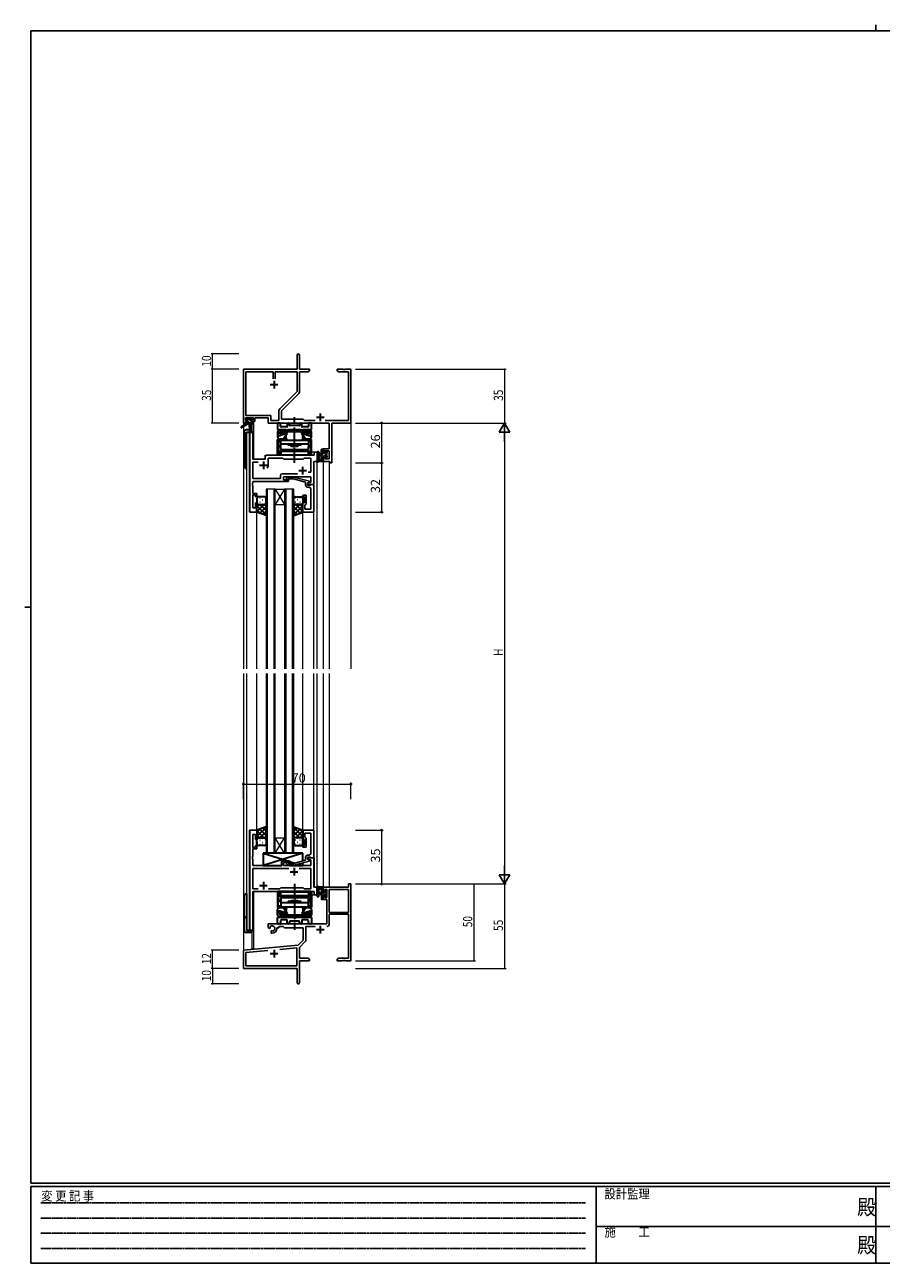
# Model space of a CAD drawing. Extents: x 0 to 1133, y 0 to 806.
# Drawn here: x 0 to 558, y 0 to 806 of the extents above; entities that cross this region are included whole.
import ezdxf

# ---------------------------------------------------------------- set-up
doc = ezdxf.new("R2010")
doc.units = 0
for name, pattern in [('HIDDEN', [0.375, 0.25, -0.125]), ('YCENTER_1', [13, 10, -1, 1, -1]), ('YDIVIDE_1', [15, 10, -1, 1, -1, 1, -1])]:
    doc.linetypes.add(name, pattern=pattern)
for name, color, linetype, lineweight in [('YKK_11', 7, 'CONTINUOUS', 30), ('YKK_12', 2, 'CONTINUOUS', 13), ('YKK_13', 4, 'CONTINUOUS', 30), ('YKK_D', 6, 'CONTINUOUS', 13)]:
    doc.layers.add(name, color=color, linetype=linetype, lineweight=lineweight)
doc.layers.add('YKK_ZWAK', color=7, linetype='CONTINUOUS')
doc.styles.get("Standard").update_dxf_attribs({"font": 'ROMANS.SHX', "bigfont": 'EXTFONT.SHX'})
doc.styles.add('YKK_OSSTYLE1', font='romans.shx', dxfattribs={"width": 0.9, "bigfont": 'EXTFONT.SHX'})

# ---------------------------------------------------------------- blocks, each defined once
blk = doc.blocks.new('A201')
at = {"layer": 'YKK_ZWAK', "color": 8, "linetype": 'Continuous'}
blk.add_line((296.01, 412), (296.01, 410), dxfattribs=at)
at = {"layer": 'YKK_ZWAK', "color": 254, "linetype": 'Continuous'}
for p, q in [((571, 410), (21, 410)), ((21, 35), (21, 410)), ((19, 222.5), (21, 222.5)), ((571, 35), (21, 35)), ((544, 34), (21, 34)), ((21, 9), (21, 34)), ((205, 34), (205, 9)), ((296, 34), (296, 9)), ((21, 9), (544, 9))]:
    blk.add_line(p, q, dxfattribs=at)
at = {"layer": 'YKK_ZWAK', "color": 131, "linetype": 'HIDDEN'}
for p, q in [((24.28, 28.63), (201.57, 28.63)), ((24.28, 23.68), (201.57, 23.68)), ((24.28, 18.74), (201.57, 18.74)), ((24.28, 13.79), (201.57, 13.79))]:
    blk.add_line(p, q, dxfattribs=at)
at = {"layer": 'YKK_ZWAK', "color": 131, "linetype": 'Continuous'}
for p, q in [((205, 21), (297, 21)), ((297, 21), (389, 21))]:
    blk.add_line(p, q, dxfattribs=at)
at = {"layer": 'YKK_ZWAK', "color": 131, "linetype": 'Continuous', "style": 'YKK_OSSTYLE1', "width": 0.9}
for s, p in [('変 更 記 事', (24.37, 29.39)), ('設計監理', (207.69, 30.05)), ('施\u3000\u3000工', (207.69, 17.68))]:
    blk.add_text(s, height=3, dxfattribs=at).set_placement(p)
at = {"layer": 'YKK_ZWAK', "color": 254, "linetype": 'Continuous', "style": 'YKK_OSSTYLE1', "width": 0.9}
for p in [(289.94, 24.75), (289.94, 12.37)]:
    blk.add_text('殿', height=5, dxfattribs=at).set_placement(p)

msp = doc.modelspace()

# ---------------------------------------------------------------- linework, layer by layer
at = {"layer": 'YKK_11', "color": 0, "linetype": 'ByBlock', "lineweight": -2}
for p, q in [((177.3, 581.82), (177.3, 591.07)), ((178.8, 591.07), (178.8, 581.82)), ((142.3, 546.82), (142.3, 581.82)), ((142.3, 581.82), (177.3, 581.82)), ((178.8, 581.82), (185.3, 581.82)), ((185.3, 580.82), (184.2, 580.19)), ((185.3, 581.82), (185.3, 580.82)), ((203.3, 580.82), (203.3, 581.82)), ((203.3, 581.82), (206.84, 581.82)), ((204.39, 580.19), (203.3, 580.82)), ((206.84, 581.82), (207.02, 581.7)), ((207.02, 581.7), (207.57, 581.7)), ((207.57, 581.7), (207.75, 581.82)), ((207.75, 581.82), (207.84, 581.82)), ((207.84, 581.82), (208.02, 581.7)), ((208.02, 581.7), (208.57, 581.7)), ((208.57, 581.7), (208.75, 581.82)), ((208.75, 581.82), (212.3, 581.82)), ((212.3, 581.82), (212.3, 546.82)), ((143.93, 551.75), (143.93, 580.19)), ((143.93, 580.19), (161.65, 580.19)), ((161.65, 580.19), (161.65, 575.52)), ((162.95, 580.19), (177.3, 580.19)), ((162.95, 575.52), (162.95, 580.19)), ((162.95, 575.52), (162.95, 580.19)), ((177.3, 580.19), (177.3, 567.32)), ((184.2, 580.19), (178.93, 580.19)), ((178.93, 580.19), (178.93, 567.39)), ((210.67, 580.19), (204.39, 580.19)), ((210.67, 548.45), (210.67, 580.19)), ((177.3, 567.32), (165.99, 556.02)), ((178.4, 566.12), (167.1, 554.82)), ((148.8, 550.12), (143.6, 550.12)), ((143.6, 550.12), (143.6, 548.62)), ((143.6, 548.62), (144.7, 548.62)), ((160.13, 551.75), (143.93, 551.75)), ((144.7, 548.62), (144.7, 547.82)), ((147.7, 547.82), (147.7, 548.62)), ((147.7, 548.62), (148.8, 548.62)), ((148.8, 548.62), (148.8, 550.12)), ((158.5, 550.12), (149.8, 550.12)), ((149.8, 550.12), (149.8, 547.82)), ((158.5, 546.82), (158.5, 550.12)), ((160.13, 548.45), (160.13, 551.75)), ((165.47, 548.45), (160.13, 548.45)), ((165.47, 554.75), (165.47, 548.45)), ((167.1, 554.82), (167.1, 549.32)), ((167.1, 549.32), (181.3, 549.32)), ((181.3, 549.32), (182.17, 548.45)), ((182.17, 548.45), (188.95, 548.45)), ((195.65, 548.45), (210.67, 548.45)), ((143.6, 546.82), (142.3, 546.82)), ((144.7, 547.82), (143.6, 547.82)), ((143.6, 547.82), (143.6, 546.82)), ((149.8, 547.82), (147.7, 547.82)), ((198.17, 546.82), (158.5, 546.82)), ((198.17, 529.92), (198.17, 546.82)), ((212.3, 546.82), (199.8, 546.82)), ((199.8, 546.82), (199.8, 520.82)), ((194.3, 527.62), (194.3, 529.92)), ((194.3, 529.92), (198.17, 529.92)), ((195.1, 527.62), (194.3, 527.62)), ((194.3, 524.62), (195.1, 524.62)), ((194.3, 521.82), (194.3, 524.62)), ((198.17, 528.72), (195.1, 528.72)), ((195.1, 528.72), (195.1, 527.62)), ((195.1, 524.62), (195.1, 523.45)), ((198.17, 523.45), (198.17, 528.72)), ((198.6, 521.82), (194.3, 521.82)), ((195.1, 523.45), (198.17, 523.45)), ((198.6, 520.82), (198.6, 521.82)), ((199.8, 520.82), (198.6, 520.82)), ((210.67, 244.82), (194.3, 244.82)), ((194.3, 244.82), (194.3, 242.02)), ((194.3, 242.02), (195.1, 242.02)), ((195.1, 242.02), (195.1, 243.19)), ((195.1, 243.19), (196.6, 243.19)), ((196.6, 243.19), (196.6, 237.92)), ((210.67, 243.19), (198.23, 243.19)), ((198.23, 243.19), (198.23, 228.32)), ((212.3, 246.82), (210.67, 246.82)), ((210.67, 246.82), (210.67, 244.82)), ((210.67, 228.32), (210.67, 243.19)), ((210.67, 228.32), (210.67, 243.19)), ((212.3, 196.82), (212.3, 246.82)), ((195.1, 239.02), (194.3, 239.02)), ((194.3, 239.02), (194.3, 236.72)), ((194.3, 236.72), (196.6, 236.72)), ((195.1, 237.92), (195.1, 239.02)), ((196.6, 237.92), (195.1, 237.92)), ((196.6, 236.72), (196.6, 220.82)), ((198.23, 228.32), (210.67, 228.32)), ((198.23, 220.79), (198.23, 227.12)), ((198.23, 227.12), (210.67, 227.12)), ((210.67, 227.12), (210.67, 198.45)), ((196.6, 220.82), (158.5, 220.82)), ((158.5, 220.82), (158.5, 218.46)), ((158.5, 218.46), (159.4, 217.94)), ((159.4, 217.94), (159.75, 218.14)), ((159.77, 218.65), (159.73, 219.1)), ((159.75, 218.14), (159.77, 218.65)), ((164, 217.82), (164, 218.32)), ((164, 218.32), (165.3, 218.32)), ((165.3, 218.32), (165.3, 219.19)), ((165.3, 219.19), (168.23, 219.19)), ((168.23, 219.19), (169.1, 218.32)), ((169.1, 218.32), (181.3, 218.32)), ((181.3, 218.32), (181.3, 210.32)), ((182.93, 210.06), (182.93, 219.19)), ((182.93, 219.19), (188.95, 219.19)), ((160.65, 216.58), (160.3, 216.38)), ((160.3, 216.38), (160.3, 214.82)), ((160.3, 214.82), (161, 214.82)), ((161.09, 216.35), (160.65, 216.58)), ((161.47, 216.09), (161.09, 216.35)), ((181.3, 210.32), (177.91, 206.94)), ((177.91, 206.94), (142.3, 203.82)), ((142.3, 203.82), (142.3, 191.82)), ((143.93, 202.33), (158.14, 203.57)), ((143.93, 193.45), (143.93, 202.33)), ((166.03, 204.26), (177.17, 205.24)), ((166.03, 204.26), (177.17, 205.24)), ((177.17, 205.24), (177.17, 193.45)), ((178.8, 205.52), (182.63, 209.35)), ((178.8, 198.45), (178.8, 205.52)), ((177.17, 193.45), (143.93, 193.45)), ((184.2, 198.45), (178.8, 198.45)), ((178.8, 196.82), (185.3, 196.82)), ((178.8, 182.57), (178.8, 196.82)), ((185.3, 197.82), (184.2, 198.45)), ((185.3, 196.82), (185.3, 197.82)), ((204.39, 198.45), (203.3, 197.82)), ((203.3, 197.82), (203.3, 196.82)), ((203.3, 196.82), (206.84, 196.82)), ((210.67, 198.45), (204.39, 198.45)), ((206.84, 196.82), (207.02, 196.94)), ((207.02, 196.94), (207.57, 196.94)), ((207.57, 196.94), (207.75, 196.82)), ((207.75, 196.82), (207.84, 196.82)), ((207.84, 196.82), (208.02, 196.94)), ((208.02, 196.94), (208.57, 196.94)), ((208.57, 196.94), (208.75, 196.82)), ((208.75, 196.82), (212.3, 196.82)), ((142.3, 191.82), (177.3, 191.82)), ((177.3, 191.82), (177.3, 187.28)), ((177.3, 187.28), (177.42, 187.1)), ((177.42, 186.55), (177.3, 186.36)), ((177.3, 186.36), (177.3, 182.57)), ((177.42, 187.1), (177.42, 186.55))]:
    msp.add_line(p, q, dxfattribs=at)
at = {"layer": 'YKK_11', "color": 2}
for p, q in [((162.3, 574.32), (162.3, 569.32)), ((159.8, 571.82), (164.8, 571.82)), ((189.8, 550.52), (194.8, 550.52)), ((192.3, 553.02), (192.3, 548.02)), ((192.3, 219.62), (192.3, 214.62)), ((189.8, 217.12), (194.8, 217.12)), ((159.8, 201.52), (164.8, 201.52)), ((162.3, 204.02), (162.3, 199.02))]:
    msp.add_line(p, q, dxfattribs=at)
at = {"layer": 'YKK_11', "linetype": 'ByBlock', "lineweight": -2, "ltscale": 0.5}
for p, q in [((146.5, 540.82), (146.5, 488.82)), ((148.43, 540.82), (146.5, 540.82)), ((148.43, 523.32), (148.43, 540.82)), ((156.5, 524.82), (156.5, 523.32)), ((188.37, 525.82), (157.5, 525.82)), ((190.3, 527.82), (188.37, 527.82)), ((188.37, 527.82), (188.37, 525.82)), ((190.3, 521.82), (190.3, 527.82)), ((156.5, 523.32), (148.43, 523.32)), ((148.43, 510.75), (148.43, 521.39)), ((148.43, 521.39), (151.95, 521.39)), ((158.5, 519.32), (158.5, 523.89)), ((158.5, 523.89), (168.03, 523.89)), ((168.03, 523.89), (168.6, 523.32)), ((168.6, 523.32), (181.3, 523.32)), ((181.3, 523.32), (181.87, 523.89)), ((181.87, 523.89), (186.17, 523.89)), ((186.17, 523.89), (186.17, 514.82)), ((188.1, 506.82), (188.1, 521.82)), ((188.1, 521.82), (190.3, 521.82)), ((148.31, 507.6), (148.43, 507.78)), ((166.47, 510.75), (148.43, 510.75)), ((148.43, 507.78), (148.43, 508.82)), ((148.43, 508.82), (171.6, 508.82)), ((166.47, 512.75), (166.47, 510.75)), ((177.45, 513.75), (167.47, 513.75)), ((177.45, 513.75), (167.47, 513.75)), ((168.4, 509.82), (168.4, 511.82)), ((168.4, 511.82), (186.17, 511.82)), ((171.6, 509.82), (168.4, 509.82)), ((170.47, 510.85), (171.25, 511.62)), ((171.25, 511.62), (175.19, 511.62)), ((171.74, 510.42), (171.32, 510)), ((171.6, 508.82), (171.6, 509.82)), ((175.03, 510.42), (171.74, 510.42)), ((182.8, 508.34), (175.03, 510.42)), ((175.19, 511.62), (185.3, 508.92)), ((182.8, 506.52), (182.8, 508.34)), ((185.3, 508.32), (184.1, 507.62)), ((184.96, 508.12), (184.1, 507.62)), ((186.17, 514.82), (184.46, 514.82)), ((186.17, 508.12), (184.96, 508.12)), ((185.3, 508.92), (185.3, 508.32)), ((186.17, 511.82), (186.17, 508.12)), ((148.31, 507.05), (148.31, 507.6)), ((148.43, 506.86), (148.31, 507.05)), ((148.31, 506.6), (148.43, 506.78)), ((148.31, 506.05), (148.31, 506.6)), ((148.43, 505.86), (148.31, 506.05)), ((148.43, 506.78), (148.43, 506.86)), ((148.43, 501.02), (148.43, 505.86)), ((151.1, 501.02), (148.43, 501.02)), ((148.43, 491.52), (148.43, 500.02)), ((148.43, 500.02), (150.1, 500.02)), ((150.1, 500.02), (150.1, 498.82)), ((151.1, 498.82), (151.1, 501.02)), ((181.1, 498.82), (181.1, 499.82)), ((181.1, 499.82), (183.1, 499.82)), ((183.1, 499.82), (183.1, 494.02)), ((184.1, 507.62), (184.1, 506.82)), ((184.1, 507.62), (184.1, 506.32)), ((184.1, 506.82), (188.1, 506.82)), ((184.1, 506.32), (185.9, 506.32)), ((185.17, 505.02), (184.3, 505.02)), ((185.9, 506.32), (186.1, 506.52)), ((186.1, 506.52), (186.4, 506.82)), ((186.17, 502.78), (186.17, 504.02)), ((186.29, 502.6), (186.17, 502.78)), ((186.17, 501.86), (186.29, 502.05)), ((186.17, 501.78), (186.17, 501.86)), ((186.29, 501.6), (186.17, 501.78)), ((186.17, 500.86), (186.29, 501.05)), ((186.17, 490.75), (186.17, 500.86)), ((186.29, 502.05), (186.29, 502.6)), ((186.29, 501.05), (186.29, 501.6)), ((186.4, 506.82), (188.1, 506.82)), ((188.1, 506.82), (188.1, 488.82)), ((150.1, 498.82), (151.1, 498.82)), ((151.1, 494.82), (150.1, 494.82)), ((150.1, 494.82), (150.1, 491.52)), ((151.1, 488.82), (151.1, 494.82)), ((182.1, 498.82), (181.1, 498.82)), ((181.1, 488.82), (181.1, 494.82)), ((181.1, 494.82), (182.1, 494.82)), ((182.1, 494.82), (182.1, 498.82)), ((182.6, 493.52), (182.4, 493.32)), ((182.4, 493.32), (182.4, 490.75)), ((183.1, 494.02), (182.6, 493.52)), ((146.5, 488.82), (151.1, 488.82)), ((150.1, 491.52), (148.43, 491.52)), ((188.1, 488.82), (181.1, 488.82)), ((182.4, 490.75), (186.17, 490.75)), ((146.5, 281.82), (146.5, 216.82)), ((151.1, 281.82), (146.5, 281.82)), ((148.43, 270.62), (148.43, 279.12)), ((148.43, 279.12), (150.1, 279.12)), ((150.1, 279.12), (150.1, 275.82)), ((150.1, 275.82), (151.1, 275.82)), ((151.1, 275.82), (151.1, 281.82)), ((188.1, 281.82), (181.1, 281.82)), ((181.1, 281.82), (181.1, 275.82)), ((181.1, 275.82), (182.1, 275.82)), ((182.1, 275.82), (182.1, 271.82)), ((182.4, 277.32), (182.4, 279.89)), ((182.4, 279.89), (186.17, 279.89)), ((182.6, 277.12), (182.4, 277.32)), ((183.1, 276.62), (182.6, 277.12)), ((183.1, 270.82), (183.1, 276.62)), ((186.17, 279.89), (186.17, 269.78)), ((188.1, 263.82), (188.1, 281.82)), ((150.1, 270.62), (148.43, 270.62)), ((148.43, 264.78), (148.43, 269.62)), ((148.43, 269.62), (151.1, 269.62)), ((151.1, 271.82), (150.1, 271.82)), ((150.1, 271.82), (150.1, 270.62)), ((151.1, 269.62), (151.1, 271.82)), ((182.1, 271.82), (181.1, 271.82)), ((181.1, 271.82), (181.1, 270.82)), ((181.1, 270.82), (183.1, 270.82)), ((186.17, 269.78), (186.29, 269.6)), ((186.29, 269.05), (186.17, 268.86)), ((186.17, 268.86), (186.17, 268.78)), ((186.17, 268.78), (186.29, 268.6)), ((186.29, 268.05), (186.17, 267.86)), ((186.17, 267.86), (186.17, 266.62)), ((186.29, 269.6), (186.29, 269.05)), ((186.29, 268.6), (186.29, 268.05)), ((148.31, 264.6), (148.43, 264.78)), ((148.31, 264.05), (148.31, 264.6)), ((148.43, 263.86), (148.31, 264.05)), ((148.31, 263.6), (148.43, 263.78)), ((148.31, 263.05), (148.31, 263.6)), ((148.43, 262.86), (148.31, 263.05)), ((148.43, 263.78), (148.43, 263.86)), ((148.43, 258.82), (148.43, 262.86)), ((167.4, 258.82), (148.43, 258.82)), ((171.6, 261.82), (167.4, 261.82)), ((167.4, 261.82), (167.4, 258.82)), ((168.4, 258.82), (168.4, 260.82)), ((168.4, 260.82), (171.6, 260.82)), ((186.17, 258.82), (168.4, 258.82)), ((170.47, 259.8), (171.25, 259.02)), ((171.25, 259.02), (175.19, 259.02)), ((171.74, 260.22), (171.32, 260.65)), ((171.6, 260.82), (171.6, 261.82)), ((175.03, 260.22), (171.74, 260.22)), ((182.8, 262.3), (175.03, 260.22)), ((175.19, 259.02), (185.3, 261.73)), ((182.8, 264.12), (182.8, 262.3)), ((184.1, 263.02), (184.1, 264.32)), ((184.1, 264.32), (185.9, 264.32)), ((188.1, 263.82), (184.1, 263.82)), ((184.1, 263.82), (184.1, 263.02)), ((184.1, 263.02), (184.96, 262.52)), ((185.3, 262.33), (184.1, 263.02)), ((185.17, 265.62), (184.3, 265.62)), ((184.96, 262.52), (186.17, 262.52)), ((185.3, 261.73), (185.3, 262.33)), ((185.9, 264.32), (186.1, 264.12)), ((186.1, 264.12), (186.4, 263.82)), ((186.17, 262.52), (186.17, 258.82)), ((186.4, 263.82), (188.1, 263.82)), ((188.1, 244.82), (188.1, 263.82)), ((171.95, 256.89), (148.43, 256.89)), ((171.95, 256.89), (148.43, 256.89)), ((148.43, 256.89), (148.43, 243.75)), ((186.17, 256.89), (178.65, 256.89)), ((186.17, 243.75), (186.17, 256.89)), ((148.43, 243.75), (151.95, 243.75)), ((148.43, 216.82), (148.43, 241.82)), ((148.43, 241.82), (188.37, 241.82)), ((158.65, 243.75), (166.13, 243.75)), ((166.13, 243.75), (166.7, 244.32)), ((166.7, 244.32), (181.3, 244.32)), ((181.3, 244.32), (181.87, 243.75)), ((181.87, 243.75), (186.17, 243.75)), ((190.3, 244.82), (188.1, 244.82)), ((188.37, 241.82), (188.37, 239.82)), ((190.3, 239.82), (190.3, 244.82)), ((188.37, 239.82), (190.3, 239.82)), ((146.5, 216.82), (148.43, 216.82))]:
    msp.add_line(p, q, dxfattribs=at)
at = {"layer": 'YKK_11', "ltscale": 0.5}
for p, q in [((152.8, 519.32), (157.8, 519.32)), ((155.3, 521.82), (155.3, 516.82)), ((180.8, 518.32), (180.8, 513.32)), ((178.3, 515.82), (183.3, 515.82)), ((172.8, 254.82), (177.8, 254.82)), ((175.3, 257.32), (175.3, 252.32)), ((152.8, 245.82), (157.8, 245.82)), ((155.3, 248.32), (155.3, 243.32))]:
    msp.add_line(p, q, dxfattribs=at)
at = {"layer": 'YKK_11', "color": 0, "linetype": 'ByBlock', "lineweight": -2}
for centre, radius, start, end in [((178.05, 591.07), 0.75, 359.99999, 180.00001), ((177.13, 567.39), 1.8, 314.99999, 359.99998), ((167.27, 554.75), 1.8, 134.99999, 179.99998), ((161, 217.82), 1.8, 285.36688, 134.63312), ((161, 217.82), 3, 270.00001, 359.99999), ((196.63, 220.79), 1.6, 270.00001, 359.99999), ((181.93, 210.06), 1, 315, 359.99999), ((178.05, 182.57), 0.75, 179.99999, 0.00001)]:
    msp.add_arc(centre, radius, start, end, dxfattribs=at)
at = {"layer": 'YKK_11', "linetype": 'ByBlock', "lineweight": -2, "ltscale": 0.5}
for centre, radius, start, end in [((157.5, 524.82), 1, 90.00001, 179.99999), ((155.3, 519.32), 3.2, 321.63348, 359.99999), ((167.47, 512.75), 1, 90.00001, 179.99999), ((170.9, 510.42), 0.6, 134.99999, 315.00001), ((184.3, 506.52), 1.5, 180.00001, 269.99999), ((185.17, 504.02), 1, 0.00001, 89.99999), ((185.17, 266.62), 1, 270.00001, 359.99999), ((170.9, 260.22), 0.6, 44.99999, 225.00001), ((184.3, 264.12), 1.5, 90.00001, 179.99999)]:
    msp.add_arc(centre, radius, start, end, dxfattribs=at)
at = {"layer": 'YKK_12', "ltscale": 1.5}
for p, q in [((142.3, 576.82), (142.3, 545.29)), ((212.3, 576.82), (212.3, 386.82)), ((142.3, 544.5), (142.3, 386.82)), ((144.3, 540.82), (144.3, 386.82)), ((148.5, 540.82), (144.3, 540.82)), ((146.23, 488.82), (146.23, 540.82)), ((147.8, 546.42), (147.8, 541.84)), ((148.8, 546.82), (148.5, 546.82)), ((148.5, 540.82), (148.5, 523.32)), ((148.8, 546.82), (148.8, 523.32)), ((156.5, 523.32), (156.5, 525.82)), ((156.5, 525.82), (185.8, 525.82)), ((190.3, 527.82), (186.6, 527.82)), ((186.6, 527.82), (186.6, 525.82)), ((190.3, 386.82), (190.3, 527.82)), ((148.5, 523.32), (156.5, 523.32)), ((188.37, 506.82), (188.37, 521.82)), ((194.3, 521.82), (194.3, 386.82)), ((194.3, 521.82), (198.2, 521.82)), ((198.2, 521.82), (198.2, 386.82)), ((157.1, 503.82), (157.1, 386.82)), ((163.1, 503.82), (157.1, 503.82)), ((158.1, 386.82), (158.1, 503.82)), ((162.1, 503.82), (162.1, 386.82)), ((163.1, 386.82), (163.1, 503.82)), ((163.1, 503.82), (169.1, 503.82)), ((163.1, 503.82), (169.1, 493.82)), ((169.1, 503.82), (163.1, 493.82)), ((169.1, 503.82), (169.1, 386.82)), ((175.1, 503.82), (169.1, 503.82)), ((170.1, 386.82), (170.1, 503.82)), ((174.1, 503.82), (174.1, 386.82)), ((175.1, 386.82), (175.1, 503.82)), ((187.8, 506.82), (188.37, 506.82)), ((163.1, 493.82), (169.1, 493.82)), ((151.1, 488.82), (146.23, 488.82)), ((151.1, 386.82), (151.1, 488.82)), ((181.1, 386.82), (181.1, 489.32)), ((188.1, 386.82), (188.1, 488.82)), ((142.3, 383.82), (142.3, 191.82)), ((144.3, 383.82), (144.3, 216.82)), ((151.1, 281.82), (151.1, 383.82)), ((157.1, 383.82), (157.1, 266.82)), ((158.1, 266.82), (158.1, 383.82)), ((162.1, 383.82), (162.1, 266.82)), ((163.1, 266.82), (163.1, 383.82)), ((169.1, 383.82), (169.1, 266.82)), ((170.1, 266.82), (170.1, 383.82)), ((174.1, 383.82), (174.1, 266.82)), ((175.1, 266.82), (175.1, 383.82)), ((181.1, 281.82), (181.1, 383.82)), ((188.1, 281.52), (188.1, 383.82)), ((190.3, 239.82), (190.3, 383.82)), ((194.3, 383.82), (194.3, 244.82)), ((198.2, 383.82), (198.2, 244.82)), ((146.23, 216.82), (146.23, 281.82)), ((151.1, 281.82), (146.23, 281.82)), ((163.1, 276.82), (169.1, 276.82)), ((163.1, 266.82), (169.1, 276.82)), ((169.1, 266.82), (163.1, 276.82)), ((157.1, 266.82), (163.1, 266.82)), ((163.1, 266.82), (169.1, 266.82)), ((169.1, 266.82), (175.1, 266.82)), ((187.8, 263.82), (188.37, 263.82)), ((188.37, 263.82), (188.37, 244.82)), ((148.5, 216.82), (148.5, 241.82)), ((148.5, 241.82), (185.8, 241.82)), ((148.8, 241.82), (148.8, 204.52)), ((186.6, 239.82), (186.6, 241.82)), ((198.2, 244.82), (194.3, 244.82)), ((186.6, 239.82), (190.3, 239.82)), ((144.3, 216.82), (148.5, 216.82)), ((147.8, 215.8), (147.8, 204.52)), ((148.8, 204.52), (147.8, 204.52)), ((142.3, 191.82), (155, 191.82))]:
    msp.add_line(p, q, dxfattribs=at)
at = {"layer": 'YKK_13', "linetype": 'Continuous', "ltscale": 1.5}
for p, q in [((144.62, 548.62), (143.8, 549.44)), ((146.82, 546.42), (145, 548.24)), ((147.4, 548.09), (145.96, 549.52)), ((144.57, 546.42), (144, 547)), ((148.5, 546.99), (148.06, 547.42)), ((194.3, 529.11), (193.1, 527.91)), ((194.75, 527.32), (193.1, 525.67)), ((194.1, 524.42), (193.1, 523.42)), ((196.4, 526.72), (194.6, 524.92)), ((195.95, 528.52), (195.5, 528.07)), ((196.6, 524.68), (195.74, 523.83)), ((194.3, 522.38), (193.74, 521.82)), ((151.1, 494.82), (151.1, 494.82)), ((151.1, 491.99), (152.93, 493.82)), ((151.1, 489.16), (155.75, 493.82)), ((157.1, 486.98), (151.1, 492.98)), ((151.52, 496.74), (151.72, 496.74)), ((151.68, 493.91), (151.72, 493.91)), ((152.93, 498.16), (153.13, 498.16)), ((152.93, 495.33), (153.13, 495.33)), ((152.93, 488.17), (157.1, 492.34)), ((157.1, 489.8), (153.08, 493.82)), ((154.55, 496.74), (154.75, 496.74)), ((154.55, 493.91), (154.75, 493.91)), ((157.1, 492.63), (155.91, 493.82)), ((155.96, 498.16), (156.16, 498.16)), ((155.96, 495.33), (156.16, 495.33)), ((175.1, 492.63), (176.29, 493.82)), ((175.1, 489.8), (179.12, 493.82)), ((175.1, 486.98), (181.1, 492.98)), ((179.26, 488.17), (175.1, 492.34)), ((176.23, 498.16), (176.03, 498.16)), ((176.23, 495.33), (176.03, 495.33)), ((181.1, 489.16), (176.44, 493.82)), ((177.65, 496.74), (177.45, 496.74)), ((177.65, 493.91), (177.45, 493.91)), ((179.26, 498.16), (179.06, 498.16)), ((179.26, 495.33), (179.06, 495.33)), ((181.1, 491.99), (179.27, 493.82)), ((180.68, 496.74), (180.48, 496.74)), ((180.51, 493.91), (180.48, 493.91)), ((181.1, 494.82), (181.1, 494.82)), ((153.16, 488.09), (151.1, 490.15)), ((155.01, 487.42), (157.1, 489.51)), ((177.18, 487.42), (175.1, 489.51)), ((179.04, 488.09), (181.1, 490.15)), ((157.1, 283.67), (151.1, 277.67)), ((153.16, 282.56), (151.1, 280.5)), ((152.93, 282.48), (157.1, 278.31)), ((155.01, 283.22), (157.1, 281.14)), ((175.1, 283.67), (181.1, 277.67)), ((177.18, 283.22), (175.1, 281.14)), ((179.26, 282.48), (175.1, 278.31)), ((179.04, 282.56), (181.1, 280.5)), ((151.1, 281.48), (155.75, 276.82)), ((151.1, 278.65), (152.93, 276.82)), ((151.1, 275.82), (151.1, 275.82)), ((151.68, 276.73), (151.72, 276.73)), ((152.93, 275.32), (153.13, 275.32)), ((157.1, 280.84), (153.08, 276.82)), ((154.55, 276.73), (154.75, 276.73)), ((157.1, 278.01), (155.91, 276.82)), ((155.96, 275.32), (156.16, 275.32)), ((175.1, 280.84), (179.12, 276.82)), ((175.1, 278.01), (176.29, 276.82)), ((176.23, 275.32), (176.03, 275.32)), ((181.1, 281.48), (176.44, 276.82)), ((177.65, 276.73), (177.45, 276.73)), ((179.26, 275.32), (179.06, 275.32)), ((181.1, 278.65), (179.27, 276.82)), ((180.51, 276.73), (180.48, 276.73)), ((181.1, 275.82), (181.1, 275.82)), ((151.52, 273.9), (151.72, 273.9)), ((152.93, 272.49), (153.13, 272.49)), ((154.55, 273.9), (154.75, 273.9)), ((155.96, 272.49), (156.16, 272.49)), ((176.23, 272.49), (176.03, 272.49)), ((177.65, 273.9), (177.45, 273.9)), ((179.26, 272.49), (179.06, 272.49)), ((180.68, 273.9), (180.48, 273.9)), ((194.1, 243.21), (193.1, 244.21)), ((196.6, 238.46), (193.1, 241.96)), ((194.1, 238.72), (193.1, 239.72)), ((193.64, 236.92), (193.1, 237.47)), ((196.4, 240.91), (195.71, 241.59))]:
    msp.add_line(p, q, dxfattribs=at)
at = {"layer": 'YKK_13', "ltscale": 1.5}
for p, q in [((143.8, 548.92), (143.8, 549.42)), ((144.1, 549.72), (144.6, 549.72)), ((145, 548.62), (144.1, 548.62)), ((144.8, 549.52), (146.9, 549.52)), ((145, 547.42), (145, 548.62)), ((147.1, 549.72), (147.7, 549.72)), ((147.4, 548.16), (147.4, 547.42)), ((148.2, 548.62), (147.86, 548.62)), ((147.91, 549.64), (148.41, 549.14)), ((144, 546.42), (140.93, 544.37)), ((145.5, 546.42), (141.25, 543.87)), ((142.8, 540.82), (142.8, 518.82)), ((144, 547.12), (144, 546.42)), ((148.2, 546.42), (144, 546.42)), ((144.3, 547.42), (145, 547.42)), ((146.18, 542.32), (144.3, 542.32)), ((144.3, 540.82), (148.2, 540.82)), ((144.3, 517.32), (144.3, 540.82)), ((146.1, 546.42), (146.2, 541.41)), ((146.9, 546.42), (146.8, 541.41)), ((147.4, 547.42), (148.2, 547.42)), ((148.5, 547.12), (148.5, 546.72)), ((190.3, 527.55), (190.3, 522.39)), ((191.5, 527.55), (191.5, 523.59)), ((193.1, 526.72), (191.95, 526.62)), ((193.1, 525.52), (191.95, 525.62)), ((193.1, 521.82), (193.1, 529.42)), ((193.4, 529.72), (194, 529.72)), ((194.1, 528.62), (194.1, 527.32)), ((194.1, 527.32), (195.5, 527.32)), ((195.04, 524.92), (194.1, 524.92)), ((194.1, 524.92), (194.1, 522.92)), ((194.3, 529.42), (194.3, 528.82)), ((195.5, 527.32), (195.5, 528.22)), ((195.5, 524.12), (195.5, 524.46)), ((195.8, 528.52), (196.3, 528.52)), ((196.51, 524.41), (196.01, 523.91)), ((196.4, 527.52), (196.4, 525.42)), ((196.6, 528.22), (196.6, 527.72)), ((196.6, 525.22), (196.6, 524.62)), ((194, 521.82), (191.32, 521.82)), ((191.92, 523.02), (193.1, 523.02)), ((194.3, 522.72), (194.3, 522.12)), ((151.1, 497.82), (151.1, 494.82)), ((151.1, 488.82), (151.1, 494.82)), ((156.1, 498.82), (152.1, 498.82)), ((152.1, 493.82), (155.7, 493.82)), ((152.1, 493.82), (156.1, 493.82)), ((157.1, 494.82), (157.1, 497.82)), ((157.1, 494.82), (157.1, 486.68)), ((175.1, 494.82), (175.1, 497.82)), ((175.1, 494.82), (175.1, 486.68)), ((176.1, 498.82), (180.1, 498.82)), ((180.1, 493.82), (176.1, 493.82)), ((181.1, 497.82), (181.1, 494.82)), ((181.1, 488.82), (181.1, 494.82)), ((157.1, 486.68), (151.1, 488.82)), ((175.1, 486.68), (181.1, 488.82)), ((157.1, 283.97), (151.1, 281.82)), ((157.1, 275.82), (157.1, 283.97)), ((175.1, 275.82), (175.1, 283.97)), ((175.1, 283.97), (181.1, 281.82)), ((151.1, 281.82), (151.1, 275.82)), ((151.1, 272.82), (151.1, 275.82)), ((152.1, 276.82), (156.1, 276.82)), ((157.1, 275.82), (157.1, 272.82)), ((175.1, 275.82), (175.1, 272.82)), ((180.1, 276.82), (176.1, 276.82)), ((181.1, 281.82), (181.1, 275.82)), ((181.1, 272.82), (181.1, 275.82)), ((156.1, 271.82), (152.1, 271.82)), ((155.1, 266.82), (171.35, 261.82)), ((181.1, 266.82), (155.1, 258.82)), ((176.1, 271.82), (180.1, 271.82)), ((155.1, 258.82), (167.4, 258.82)), ((172.4, 261.5), (175.84, 260.44)), ((172.4, 258.82), (181.1, 258.82)), ((178, 259.78), (181.1, 258.82)), ((190.3, 239.09), (190.3, 244.26)), ((194, 244.82), (191.32, 244.82)), ((191.5, 239.09), (191.5, 243.06)), ((191.92, 243.62), (193.1, 243.62)), ((193.1, 244.82), (193.1, 237.22)), ((194.1, 241.72), (194.1, 243.72)), ((194.3, 243.92), (194.3, 244.52)), ((195.5, 242.52), (195.5, 242.18)), ((196.51, 242.24), (196.01, 242.74)), ((196.6, 241.42), (196.6, 242.02)), ((142.8, 216.82), (142.8, 238.82)), ((144.3, 240.32), (144.3, 216.82)), ((193.1, 241.12), (191.95, 241.02)), ((193.1, 239.92), (191.95, 240.02)), ((193.4, 236.92), (194, 236.92)), ((195.04, 241.72), (194.1, 241.72)), ((194.1, 238.02), (194.1, 239.32)), ((194.1, 239.32), (195.5, 239.32)), ((194.3, 237.22), (194.3, 237.82)), ((195.5, 239.32), (195.5, 238.42)), ((195.8, 238.12), (196.3, 238.12)), ((196.4, 239.12), (196.4, 241.22)), ((196.6, 238.42), (196.6, 238.92)), ((144.3, 216.82), (148.2, 216.82)), ((146.7, 215.32), (144.3, 215.32))]:
    msp.add_line(p, q, dxfattribs=at)
at = {"layer": 'YKK_13', "linetype": 'YCENTER_1'}
for p, q in [((175.6, 520.82), (175.6, 550.62)), ((175.6, 246.82), (175.6, 217.02))]:
    msp.add_line(p, q, dxfattribs=at)
at = {"layer": 'YKK_13'}
for p, q in [((164.6, 546.32), (164.6, 542.62)), ((164.6, 541.12), (164.6, 537.52)), ((164.9, 542.32), (186.3, 542.32)), ((166.03, 546.82), (165.1, 546.82)), ((170, 542.32), (165.8, 542.32)), ((165.8, 540.17), (165.8, 540.62)), ((165.95, 539.91), (165.95, 540.98)), ((166.05, 540.42), (166.05, 539.87)), ((170.47, 541.12), (166.19, 539.88)), ((166.55, 540.62), (166.25, 540.92)), ((184.9, 541.12), (166.3, 541.12)), ((166.53, 544.55), (166.53, 546.32)), ((166.55, 540.62), (166.55, 540)), ((168.74, 540.62), (166.55, 540.62)), ((166.75, 541.12), (170.15, 541.12)), ((170.55, 544.25), (166.83, 544.25)), ((170.15, 541.03), (170.15, 541.12)), ((170.85, 539.98), (170.47, 541.12)), ((170.85, 546.07), (170.85, 544.55)), ((180, 542.32), (171.2, 542.32)), ((172.35, 545.42), (172.35, 546.07)), ((178.55, 545.12), (172.65, 545.12)), ((178.85, 546.07), (178.85, 545.42)), ((180.35, 544.55), (180.35, 546.07)), ((180.35, 539.98), (180.72, 541.12)), ((184.37, 544.25), (180.65, 544.25)), ((180.72, 541.12), (185, 539.88)), ((181.05, 541.03), (181.05, 541.12)), ((181.05, 541.12), (184.45, 541.12)), ((185.4, 542.32), (181.2, 542.32)), ((184.65, 540.62), (182.45, 540.62)), ((184.65, 540.62), (184.94, 540.92)), ((184.65, 540.62), (184.65, 539.99)), ((184.67, 546.32), (184.67, 544.55)), ((185.15, 540.42), (185.15, 539.87)), ((186.1, 546.82), (185.17, 546.82)), ((185.25, 540.98), (185.25, 539.91)), ((185.4, 540.17), (185.4, 540.62)), ((186.6, 542.62), (186.6, 546.32)), ((186.6, 537.52), (186.6, 541.12)), ((166.98, 536.02), (164.6, 536.02)), ((164.6, 526.62), (164.6, 536.02)), ((164.9, 535.02), (166.6, 535.02)), ((164.9, 535.02), (164.9, 532.52)), ((165.4, 532.02), (166.6, 532.02)), ((165.55, 535.02), (165.55, 536.02)), ((165.55, 531.52), (165.55, 532.02)), ((168.35, 536.32), (165.8, 536.32)), ((166.03, 536.02), (166.03, 536.32)), ((170.85, 539.98), (166.17, 538.61)), ((166.6, 529.52), (166.6, 535.62)), ((166.6, 535.62), (184.6, 535.62)), ((184.6, 533.12), (166.6, 533.12)), ((166.98, 536.02), (166.98, 536.32)), ((168.35, 536.32), (170.85, 539.98)), ((169.1, 536.82), (168.6, 536.32)), ((168.6, 536.69), (168.6, 536.32)), ((170.26, 536.32), (168.6, 536.32)), ((169.1, 536.82), (169.1, 537.42)), ((170.15, 536.82), (169.1, 536.82)), ((170.15, 536.82), (170.15, 538.96)), ((171.35, 535.62), (179.85, 535.62)), ((171.35, 532.52), (171.35, 532.92)), ((179.65, 532.32), (171.55, 532.32)), ((179.85, 532.92), (179.85, 532.52)), ((180.35, 539.98), (185.02, 538.61)), ((182.85, 536.32), (180.35, 539.98)), ((182.6, 536.32), (180.94, 536.32)), ((181.05, 536.82), (181.05, 538.96)), ((182.1, 536.82), (181.05, 536.82)), ((182.1, 536.82), (182.1, 537.42)), ((182.6, 536.32), (182.1, 536.82)), ((182.6, 536.69), (182.6, 536.32)), ((185.4, 536.32), (182.85, 536.32)), ((184.22, 536.32), (184.22, 536.02)), ((184.22, 536.02), (186.6, 536.02)), ((184.6, 535.62), (184.6, 529.52)), ((184.6, 535.02), (186.3, 535.02)), ((184.6, 532.02), (185.8, 532.02)), ((185.17, 536.02), (185.17, 536.32)), ((185.65, 535.02), (185.65, 536.02)), ((185.65, 531.52), (185.65, 532.02)), ((186.3, 535.02), (186.3, 532.52)), ((186.6, 526.62), (186.6, 536.02)), ((186.43, 525.82), (164.76, 525.82)), ((164.9, 531.52), (166.6, 531.52)), ((164.9, 531.52), (164.9, 529.02)), ((165.4, 528.52), (185.8, 528.52)), ((165.55, 526.62), (165.55, 528.52)), ((166.5, 531.52), (166.5, 529.52)), ((166.5, 529.52), (184.7, 529.52)), ((166.6, 529.52), (184.6, 529.52)), ((166.6, 528.52), (166.6, 526.02)), ((184.6, 528.52), (166.6, 528.52)), ((166.6, 526.02), (184.6, 526.02)), ((175.05, 531.62), (175.35, 531.92)), ((175.85, 531.92), (175.35, 531.92)), ((176.15, 531.62), (175.85, 531.92)), ((184.6, 531.52), (186.3, 531.52)), ((184.6, 526.02), (184.6, 528.52)), ((184.7, 529.52), (184.7, 531.52)), ((185.65, 526.62), (185.65, 528.52)), ((186.3, 531.52), (186.3, 529.02)), ((186.43, 241.82), (164.76, 241.82)), ((164.6, 241.02), (164.6, 231.62)), ((164.9, 236.12), (164.9, 238.62)), ((164.9, 236.12), (166.6, 236.12)), ((164.9, 232.62), (164.9, 235.12)), ((165.4, 239.12), (185.8, 239.12)), ((165.4, 235.62), (166.6, 235.62)), ((165.55, 241.02), (165.55, 239.12)), ((165.55, 236.12), (165.55, 235.62)), ((166.5, 236.12), (166.5, 238.12)), ((166.5, 238.12), (184.7, 238.12)), ((166.6, 239.12), (166.6, 241.62)), ((166.6, 241.62), (184.6, 241.62)), ((184.6, 239.12), (166.6, 239.12)), ((166.6, 238.12), (166.6, 232.02)), ((166.6, 238.12), (184.6, 238.12)), ((184.6, 234.52), (166.6, 234.52)), ((171.35, 235.12), (171.35, 234.72)), ((179.65, 235.32), (171.55, 235.32)), ((175.05, 236.02), (175.35, 235.72)), ((175.85, 235.72), (175.35, 235.72)), ((176.15, 236.02), (175.85, 235.72)), ((179.85, 234.72), (179.85, 235.12)), ((184.6, 241.62), (184.6, 239.12)), ((184.6, 232.02), (184.6, 238.12)), ((184.6, 236.12), (186.3, 236.12)), ((184.6, 235.62), (185.8, 235.62)), ((184.7, 238.12), (184.7, 236.12)), ((185.65, 241.02), (185.65, 239.12)), ((185.65, 236.12), (185.65, 235.62)), ((186.3, 236.12), (186.3, 238.62)), ((186.3, 232.62), (186.3, 235.12)), ((186.6, 241.02), (186.6, 231.62)), ((166.98, 231.62), (164.6, 231.62)), ((164.6, 226.52), (164.6, 230.12)), ((164.9, 232.62), (166.6, 232.62)), ((165.55, 232.62), (165.55, 231.62)), ((168.35, 231.32), (165.8, 231.32)), ((165.8, 227.48), (165.8, 227.02)), ((165.95, 227.74), (165.95, 226.67)), ((166.03, 231.62), (166.03, 231.32)), ((166.05, 227.22), (166.05, 227.77)), ((170.85, 227.66), (166.17, 229.03)), ((170.47, 226.52), (166.19, 227.76)), ((166.55, 227.02), (166.25, 226.73)), ((184.9, 226.52), (166.3, 226.52)), ((166.55, 227.02), (166.55, 227.65)), ((168.74, 227.02), (166.55, 227.02)), ((166.6, 232.02), (184.6, 232.02)), ((166.75, 226.52), (170.15, 226.52)), ((166.98, 231.62), (166.98, 231.32)), ((168.35, 231.32), (170.85, 227.66)), ((168.6, 230.96), (168.6, 231.32)), ((169.1, 230.82), (168.6, 231.32)), ((170.26, 231.32), (168.6, 231.32)), ((169.1, 230.82), (169.1, 230.22)), ((170.15, 230.82), (169.1, 230.82)), ((170.15, 230.82), (170.15, 228.69)), ((170.15, 226.62), (170.15, 226.52)), ((170.85, 227.66), (170.47, 226.52)), ((171.35, 232.02), (179.85, 232.02)), ((182.85, 231.32), (180.35, 227.66)), ((180.35, 227.66), (185.02, 229.03)), ((180.35, 227.66), (180.72, 226.52)), ((180.72, 226.52), (185, 227.76)), ((182.6, 231.32), (180.94, 231.32)), ((181.05, 230.82), (181.05, 228.69)), ((182.1, 230.82), (181.05, 230.82)), ((181.05, 226.62), (181.05, 226.52)), ((181.05, 226.52), (184.45, 226.52)), ((182.6, 231.32), (182.1, 230.82)), ((182.1, 230.82), (182.1, 230.22)), ((184.65, 227.02), (182.45, 227.02)), ((182.6, 230.96), (182.6, 231.32)), ((185.4, 231.32), (182.85, 231.32)), ((184.22, 231.62), (186.6, 231.62)), ((184.22, 231.32), (184.22, 231.62)), ((184.6, 232.62), (186.3, 232.62)), ((184.65, 227.02), (184.65, 227.66)), ((184.65, 227.02), (184.94, 226.73)), ((185.15, 227.22), (185.15, 227.77)), ((185.17, 231.62), (185.17, 231.32)), ((185.25, 226.67), (185.25, 227.74)), ((185.4, 227.48), (185.4, 227.02)), ((185.65, 232.62), (185.65, 231.62)), ((186.6, 230.12), (186.6, 226.52)), ((164.6, 221.32), (164.6, 225.02)), ((164.9, 225.32), (186.3, 225.32)), ((166.03, 220.82), (165.1, 220.82)), ((170, 225.32), (165.8, 225.32)), ((166.53, 223.09), (166.53, 221.32)), ((170.55, 223.39), (166.83, 223.39)), ((170.85, 221.57), (170.85, 223.09)), ((180, 225.32), (171.2, 225.32)), ((172.35, 222.22), (172.35, 221.57)), ((178.55, 222.52), (172.65, 222.52)), ((178.85, 221.57), (178.85, 222.22)), ((180.35, 223.09), (180.35, 221.57)), ((184.37, 223.39), (180.65, 223.39)), ((185.4, 225.32), (181.2, 225.32)), ((184.67, 221.32), (184.67, 223.09)), ((186.1, 220.82), (185.17, 220.82)), ((186.6, 225.02), (186.6, 221.32))]:
    msp.add_line(p, q, dxfattribs=at)
at = {"layer": 'YKK_13', "linetype": 'Continuous', "lineweight": 30, "ltscale": 1.5}
for p, q in [((181.1, 266.82), (155.1, 266.82)), ((155.1, 266.82), (155.1, 258.82)), ((180.5, 266.82), (156.5, 266.82)), ((181.1, 261.85), (181.1, 266.82)), ((167.4, 258.82), (167.4, 261.82)), ((167.4, 261.82), (172.4, 261.82)), ((172.4, 261.82), (172.4, 260.22)), ((172.4, 259.02), (172.4, 258.82)), ((172.4, 259.02), (172.4, 258.82)), ((181.1, 258.82), (181.1, 260.6))]:
    msp.add_line(p, q, dxfattribs=at)
at = {"layer": 'YKK_13', "ltscale": 1.5}
for centre, radius, start, end in [((144.1, 549.42), 0.3, 90, 180), ((144.1, 548.92), 0.3, 180, 270), ((144.6, 549.52), 0.2, 0, 90), ((147.1, 549.52), 0.2, 90, 180), ((147.4, 548.62), 0.25, 33.05573, 236.94427), ((147.1, 548.16), 0.3, 0, 56.94427), ((147.86, 548.92), 0.3, 213.05573, 270), ((147.7, 549.42), 0.3, 45, 90), ((148.2, 548.92), 0.3, 270, 45), ((141.1, 544.12), 0.3, 123.76905, 301.06147), ((144.3, 540.82), 1.5, 90, 180), ((144.3, 547.12), 0.3, 90, 180), ((146.5, 541.42), 0.3, 181.16963, 358.85539), ((146.7, 540.82), 1.5, 0, 85.40479), ((148.2, 547.12), 0.3, 0, 90), ((148.2, 546.72), 0.3, 270, 0), ((144.3, 533.82), 1.5, 180, 270), ((190.9, 527.55), 0.6, 0.04023, 180.04023), ((192, 526.12), 0.5, 95.09207, 264.90793), ((193.4, 529.42), 0.3, 90, 180), ((194, 529.42), 0.3, 0, 90), ((194.1, 528.82), 0.2, 270, 0), ((195.04, 525.22), 0.3, 270, 326.94427), ((195.5, 524.92), 0.25, 303.05573, 146.94427), ((195.8, 528.22), 0.3, 90, 180), ((195.8, 524.46), 0.3, 123.05573, 180), ((195.8, 524.12), 0.3, 180, 315), ((196.3, 528.22), 0.3, 0, 90), ((196.4, 527.72), 0.2, 270, 0), ((196.4, 525.22), 0.2, 0, 90), ((196.3, 524.62), 0.3, 315, 0), ((144.3, 518.82), 1.5, 180, 270), ((190.6, 522.39), 0.3, 180, 229.47122), ((190.21, 521.93), 0.3, 349.47122, 49.47122), ((190.8, 521.82), 0.3, 169.47122, 330), ((191.32, 521.52), 0.3, 90, 150), ((191.4, 523.02), 0.3, 109.18976, 330), ((191.2, 523.59), 0.3, 289.18976, 0.04023), ((191.92, 522.72), 0.3, 90, 150), ((194, 522.12), 0.3, 270, 0), ((194.1, 522.72), 0.2, 360, 90), ((152.1, 497.82), 1, 90.0001, 180.0001), ((152.1, 494.82), 1, 180.0001, 270.0001), ((156.1, 497.82), 1, 0.0001, 90.0001), ((156.1, 494.82), 1, 270.0001, 0.0001), ((176.1, 497.82), 1, 89.9999, 179.9999), ((176.1, 494.82), 1, 179.9999, 269.9999), ((180.1, 497.82), 1, 359.9999, 89.9999), ((180.1, 494.82), 1, 269.9999, 359.9999), ((152.1, 275.82), 1, 89.9999, 179.9999), ((156.1, 275.82), 1, 359.9999, 89.9999), ((176.1, 275.82), 1, 90.0001, 180.0001), ((180.1, 275.82), 1, 0.0001, 90.0001), ((152.1, 272.82), 1, 179.9999, 269.9999), ((156.1, 272.82), 1, 269.9999, 359.9999), ((176.1, 272.82), 1, 180.0001, 270.0001), ((180.1, 272.82), 1, 270.0001, 0.0001), ((190.6, 244.26), 0.3, 130.52878, 180), ((190.21, 244.71), 0.3, 310.52878, 10.52878), ((190.8, 244.82), 0.3, 30, 190.52878), ((191.32, 245.12), 0.3, 210, 270), ((191.4, 243.62), 0.3, 30, 250.81024), ((191.2, 243.06), 0.3, 359.95977, 70.81024), ((191.92, 243.92), 0.3, 210, 270), ((194, 244.52), 0.3, 0, 90), ((194.1, 243.92), 0.2, 270, 0), ((195.5, 241.72), 0.25, 213.05573, 56.94427), ((195.8, 242.52), 0.3, 45, 180), ((195.8, 242.18), 0.3, 180, 236.94427), ((196.3, 242.02), 0.3, 0, 45), ((144.3, 238.82), 1.5, 90, 180), ((190.9, 239.1), 0.6, 179.95977, 359.95977), ((192, 240.52), 0.5, 95.09207, 264.90793), ((193.4, 237.22), 0.3, 180, 270), ((194, 237.22), 0.3, 270, 0), ((194.1, 237.82), 0.2, 0, 90), ((195.04, 241.42), 0.3, 33.05573, 90), ((195.8, 238.42), 0.3, 180, 270), ((196.3, 238.42), 0.3, 270, 0), ((196.4, 241.42), 0.2, 270, 0), ((196.4, 238.92), 0.2, 0, 90), ((144.3, 223.82), 1.5, 90, 180), ((144.3, 216.82), 1.5, 180, 270), ((146.7, 216.82), 1.5, 270, 0)]:
    msp.add_arc(centre, radius, start, end, dxfattribs=at)
at = {"layer": 'YKK_13'}
for centre, radius, start, end in [((165.1, 546.32), 0.5, 90, 180), ((164.9, 542.62), 0.3, 180, 270), ((165.8, 541.12), 1.2, 90, 180), ((166.3, 540.62), 0.5, 90, 180), ((166.1, 540.17), 0.3, 180, 288.25682), ((166.03, 546.32), 0.5, 0, 90), ((166.75, 540.42), 0.7, 90, 180), ((166.83, 544.55), 0.3, 180, 270), ((170.6, 544.85), 2.6, 256.67463, 283.32537), ((170.55, 544.55), 0.3, 270, 360), ((171.6, 546.07), 0.75, 0, 180), ((172.65, 545.42), 0.3, 180, 270), ((178.55, 545.42), 0.3, 270, 0), ((179.6, 546.07), 0.75, 0, 180), ((180.6, 544.85), 2.6, 256.67463, 283.32537), ((180.65, 544.55), 0.3, 180, 270), ((184.37, 544.55), 0.3, 270, 0), ((184.45, 540.42), 0.7, 0, 90), ((185.17, 546.32), 0.5, 90, 180), ((184.9, 540.62), 0.5, 0, 90), ((185.1, 540.17), 0.3, 251.74318, 0), ((185.4, 541.12), 1.2, 0, 90), ((186.1, 546.32), 0.5, 0, 90), ((186.3, 542.62), 0.3, 270, 0), ((165.8, 539.75), 1.2, 180, 288.25682), ((165.8, 537.52), 1.2, 180, 270), ((165.4, 532.52), 0.5, 180, 270), ((171.35, 536.82), 1.2, 180, 270), ((171.55, 532.92), 0.2, 90, 180), ((171.55, 532.52), 0.2, 180, 270), ((175.6, 537.68), 6.08, 241.73493, 264.76867), ((175.59, 537.68), 6.08, 275.23133, 298.26507), ((179.65, 532.92), 0.2, 0, 90), ((179.65, 532.52), 0.2, 270, 0), ((179.85, 536.82), 1.2, 270, 0), ((185.4, 539.75), 1.2, 251.74318, 0), ((185.4, 537.52), 1.2, 270, 0), ((185.8, 532.52), 0.5, 270, 0), ((166.6, 526.62), 2, 180, 203.57818), ((165.4, 529.02), 0.5, 180, 270), ((167.55, 526.62), 2, 180, 203.57818), ((183.65, 526.62), 2, 336.42182, 0), ((185.8, 529.02), 0.5, 270, 0), ((184.6, 526.62), 2, 336.42182, 0), ((166.6, 241.02), 2, 156.42182, 180), ((167.55, 241.02), 2, 156.42182, 180), ((183.65, 241.02), 2, 0, 23.57818), ((184.6, 241.02), 2, 0, 23.57818), ((165.4, 238.62), 0.5, 90, 180), ((165.4, 235.12), 0.5, 90, 180), ((171.55, 235.12), 0.2, 90, 180), ((171.55, 234.72), 0.2, 180, 270), ((175.6, 229.96), 6.08, 95.23133, 118.26507), ((175.59, 229.96), 6.08, 61.73493, 84.76867), ((179.65, 235.12), 0.2, 0, 90), ((179.65, 234.72), 0.2, 270, 0), ((185.8, 238.62), 0.5, 0, 90), ((185.8, 235.12), 0.5, 0, 90), ((165.8, 230.12), 1.2, 90, 180), ((165.8, 227.89), 1.2, 71.74318, 180), ((165.8, 226.52), 1.2, 180, 270), ((166.1, 227.48), 0.3, 71.74318, 180), ((166.3, 227.02), 0.5, 180, 270), ((166.75, 227.22), 0.7, 180, 270), ((171.35, 230.82), 1.2, 90, 180), ((179.85, 230.82), 1.2, 0, 90), ((184.45, 227.22), 0.7, 270, 0), ((184.9, 227.02), 0.5, 270, 0), ((185.1, 227.48), 0.3, 0, 108.25682), ((185.4, 227.89), 1.2, 0, 108.25682), ((185.4, 230.12), 1.2, 0, 90), ((185.4, 226.52), 1.2, 270, 0), ((164.9, 225.02), 0.3, 90, 180), ((165.1, 221.32), 0.5, 180, 270), ((166.03, 221.32), 0.5, 270, 0), ((166.83, 223.09), 0.3, 90, 180), ((170.6, 222.79), 2.6, 76.67463, 103.32537), ((170.55, 223.09), 0.3, 0, 90), ((171.6, 221.57), 0.75, 180, 0), ((172.65, 222.22), 0.3, 90, 180), ((178.55, 222.22), 0.3, 0, 90), ((179.6, 221.57), 0.75, 180, 360), ((180.6, 222.79), 2.6, 76.67463, 103.32537), ((180.65, 223.09), 0.3, 90, 180), ((184.37, 223.09), 0.3, 0, 90), ((185.17, 221.32), 0.5, 180, 270), ((186.1, 221.32), 0.5, 270, 0), ((186.3, 225.02), 0.3, 0, 90)]:
    msp.add_arc(centre, radius, start, end, dxfattribs=at)
at = {"layer": 'YKK_D'}
for p, q in [((139.3, 591.82), (121.3, 591.82)), ((122.3, 581.82), (122.3, 591.82)), ((139.3, 581.82), (121.3, 581.82)), ((139.3, 581.82), (121.3, 581.82)), ((122.3, 546.82), (122.3, 581.82)), ((215.3, 581.82), (313.3, 581.82)), ((312.3, 581.82), (312.3, 546.82)), ((139.3, 546.82), (121.3, 546.82)), ((215.3, 546.82), (313.3, 546.82)), ((215.3, 546.82), (313.3, 546.82)), ((312.3, 539.82), (312.3, 253.82)), ((215.3, 246.82), (313.3, 246.82)), ((215.3, 246.82), (293.3, 246.82)), ((292.3, 246.82), (292.3, 196.82)), ((312.3, 246.82), (312.3, 191.82)), ((139.3, 203.82), (121.3, 203.82)), ((122.3, 191.82), (122.3, 203.82)), ((215.3, 196.82), (293.3, 196.82)), ((139.3, 191.82), (121.3, 191.82)), ((139.3, 191.82), (121.3, 191.82)), ((122.3, 191.82), (122.3, 181.82)), ((215.3, 191.82), (313.3, 191.82)), ((139.3, 181.82), (121.3, 181.82))]:
    msp.add_line(p, q, dxfattribs=at)
at = {"layer": 'YKK_D', "ltscale": 1.5}
for p, q in [((215.3, 546.82), (233.3, 546.82)), ((232.3, 546.82), (232.3, 520.82)), ((215.3, 520.82), (233.3, 520.82)), ((215.3, 520.82), (233.3, 520.82)), ((232.3, 520.82), (232.3, 488.82)), ((215.3, 488.82), (233.3, 488.82)), ((142.3, 302.09), (142.3, 312.82)), ((142.3, 311.82), (212.3, 311.82)), ((212.3, 302.09), (212.3, 312.82)), ((215.3, 281.82), (233.3, 281.82)), ((232.3, 281.82), (232.3, 246.82)), ((215.3, 246.82), (233.3, 246.82))]:
    msp.add_line(p, q, dxfattribs=at)
at = {"layer": 'YKK_D', "lineweight": -2}
for p, q in [((312.3, 546.82), (308.8, 540.76)), ((308.8, 540.76), (315.8, 540.76)), ((312.3, 546.82), (315.8, 540.76)), ((312.3, 546.82), (312.3, 534.69)), ((312.3, 246.82), (312.3, 258.94)), ((312.3, 246.82), (308.8, 252.88)), ((315.8, 252.88), (308.8, 252.88)), ((312.3, 246.82), (315.8, 252.88))]:
    msp.add_line(p, q, dxfattribs=at)
at = {"layer": 'YKK_D', "linetype": 'ByBlock', "const_width": 0.85}
for points in [[(122.3, 591.71, 1), (122.3, 591.92, 1)], [(122.3, 581.71, 1), (122.3, 581.92, 1)], [(122.3, 581.92, 1), (122.3, 581.71, 1)], [(312.3, 581.71, 1), (312.3, 581.92, 1)], [(122.3, 546.92, 1), (122.3, 546.71, 1)], [(292.3, 246.71, 1), (292.3, 246.92, 1)], [(122.3, 203.72, 1), (122.3, 203.93, 1)], [(292.3, 196.93, 1), (292.3, 196.72, 1)], [(122.3, 191.93, 1), (122.3, 191.72, 1)], [(122.3, 191.72, 1), (122.3, 191.93, 1)], [(312.3, 191.93, 1), (312.3, 191.72, 1)], [(122.3, 181.93, 1), (122.3, 181.72, 1)]]:
    msp.add_lwpolyline(points, format="xyb", close=True, dxfattribs=at)
at = {"layer": 'YKK_D', "linetype": 'ByBlock', "lineweight": -2}
for centre in [(232.3, 546.82), (232.3, 520.82), (232.3, 520.82), (232.3, 488.82), (142.3, 311.82), (212.3, 311.82), (232.3, 281.82), (232.3, 246.82)]:
    msp.add_circle(centre, 0.425, dxfattribs=at)

# ---------------------------------------------------------------- block references
at = {"layer": 'YKK_ZWAK', "xscale": 1.999999999998, "yscale": 1.999999999998, "zscale": 1.999999999998}
msp.add_blockref('A201', (-38, -18), dxfattribs=at)

# ---------------------------------------------------------------- texts
at = {"layer": 'YKK_D', "width": 0.8}
for s, p in [('10', (121.3, 583.52)), ('35', (121.3, 561.25)), ('35', (311.3, 561.25)), ('H', (311.3, 395.27)), ('50', (291.3, 218.69)), ('55', (311.3, 216.25)), ('12', (121.3, 194.57)), ('10', (121.3, 183.52))]:
    msp.add_text(s, height=6, rotation=90, dxfattribs=at).set_placement(p)
at = {"layer": 'YKK_D', "linetype": 'YDIVIDE_1'}
for s, p in [('26', (231.3, 530.3)), ('32', (231.3, 501.3)), ('35', (231.3, 260.8))]:
    msp.add_text(s, height=6, rotation=90, dxfattribs=at).set_placement(p)
msp.add_text('70', height=6, dxfattribs=at).set_placement((173.78, 312.82))

doc.saveas('drawing.dxf')
